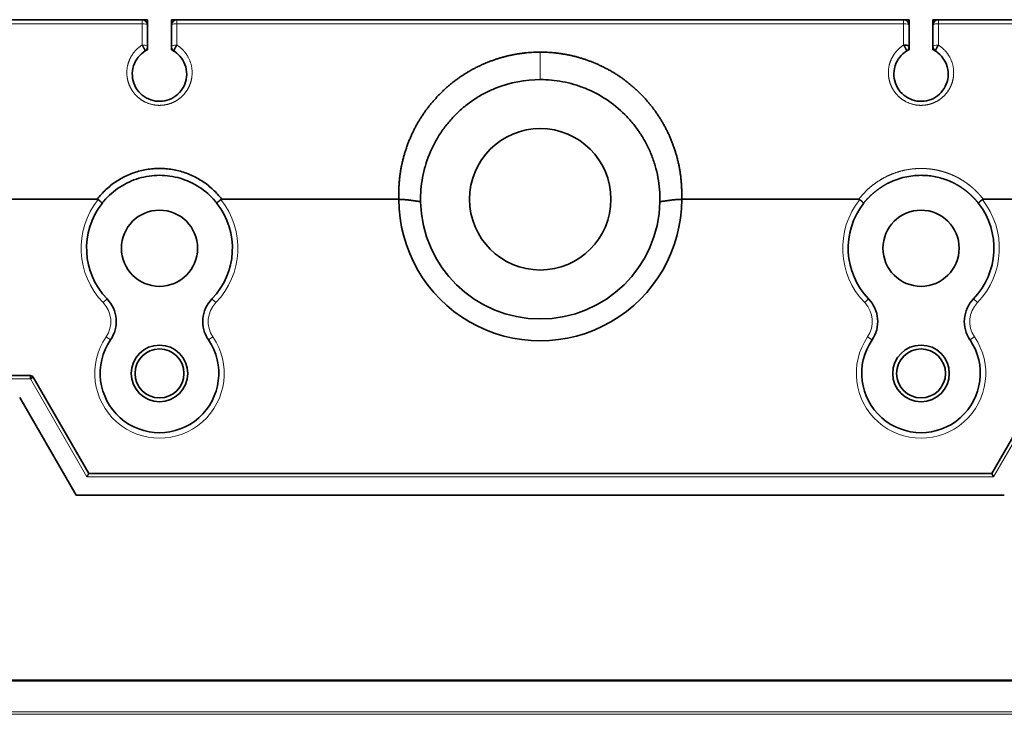
# Model space of a CAD drawing. Units: millimetres. Extents: x 8 to 1154, y 17 to 819.
# Drawn here: x 389 to 480, y 499 to 563 of the extents above; entities that cross this region are included whole.
import ezdxf

# ---------------------------------------------------------------- set-up
doc = ezdxf.new("R2010")
doc.units = ezdxf.units.MM
doc.layers.add('1', color=7, linetype='Continuous', true_color=0xffffff)

msp = doc.modelspace()

# ---------------------------------------------------------------- linework, layer by layer
at = {"layer": '1', "color": 18, "linetype": 'Continuous', "lineweight": 35}
for p, q in [((333.694, 562.649), (400.494, 562.649)), ((400.494, 562.649), (400.994, 562.649)), ((400.994, 562.649), (400.994, 562.149)), ((400.994, 560.187), (400.994, 562.149)), ((403.194, 562.149), (403.194, 562.649)), ((403.194, 562.649), (403.694, 562.649)), ((403.194, 562.149), (403.194, 560.187)), ((403.694, 562.649), (470.494, 562.649)), ((470.494, 562.649), (470.994, 562.649)), ((470.994, 562.649), (470.994, 562.149)), ((470.994, 560.187), (470.994, 562.149)), ((473.194, 562.649), (473.194, 562.149)), ((473.194, 562.649), (473.694, 562.649)), ((473.194, 562.149), (473.194, 560.187)), ((473.694, 562.649), (540.294, 562.649)), ((400.994, 560.187), (400.994, 559.894)), ((403.194, 559.894), (403.194, 560.187)), ((470.994, 560.187), (470.994, 559.894)), ((473.194, 560.187), (473.194, 559.894)), ((332.394, 529.949), (390.225, 529.949)), ((390.225, 529.649), (390.225, 529.949)), ((390.484, 529.799), (390.225, 529.649)), ((395.594, 520.949), (390.484, 529.799)), ((483.704, 529.799), (478.594, 520.949)), ((394.439, 518.949), (389.243, 527.949)), ((478.594, 520.949), (395.594, 520.949)), ((479.749, 518.949), (394.439, 518.949)), ((332.394, 501.949), (541.794, 501.949))]:
    msp.add_line(p, q, dxfattribs=at)
at = {"layer": '1', "color": 8, "linetype": 'Continuous', "lineweight": 18}
for p, q in [((333.694, 562.279), (400.494, 562.279)), ((400.494, 562.649), (400.494, 562.279)), ((400.494, 560.316), (400.494, 562.279)), ((403.694, 562.649), (403.694, 562.279)), ((403.694, 562.279), (470.494, 562.279)), ((403.694, 562.279), (403.694, 560.316)), ((470.494, 562.279), (470.494, 562.649)), ((470.494, 560.316), (470.494, 562.279)), ((473.694, 562.649), (473.694, 562.279)), ((473.694, 562.279), (540.294, 562.279)), ((473.694, 562.279), (473.694, 560.316)), ((396.913, 536.649), (397.273, 536.996)), ((407.275, 536.649), (406.915, 536.996)), ((466.913, 536.649), (467.273, 536.996)), ((477.275, 536.649), (476.915, 536.996)), ((397.18, 533.503), (397.593, 533.221)), ((407.008, 533.503), (406.595, 533.221)), ((467.18, 533.503), (467.593, 533.221)), ((477.008, 533.503), (476.595, 533.221)), ((332.394, 529.649), (390.225, 529.649)), ((395.421, 520.649), (390.225, 529.649)), ((483.963, 529.649), (478.767, 520.649)), ((478.767, 520.649), (395.421, 520.649)), ((332.394, 501.861), (541.794, 501.861)), ((541.794, 499.037), (332.394, 499.037)), ((541.794, 498.825), (332.394, 498.825))]:
    msp.add_line(p, q, dxfattribs=at)
at = {"layer": '1', "color": 18, "linetype": 'Continuous', "lineweight": 35}
for centre, radius, start, end in [((400.494, 562.149), 0.5, 0, 90), ((403.694, 562.149), 0.5, 90, 180), ((470.494, 562.149), 0.5, 0, 90), ((473.694, 562.149), 0.5, 90, 180), ((400.494, 560.187), 0.5, 302.23093, 0), ((403.694, 560.187), 0.5, 180, 237.76902), ((470.494, 560.187), 0.5, 302.23093, 0), ((473.694, 560.187), 0.5, 180, 237.76902), ((437.094, 546.149), 6.5, 90, 270), ((437.094, 546.149), 6.5, 270, 90), ((402.094, 541.649), 6.7, 141.98575, 223.98544), ((402.094, 541.649), 6.7, 316.01456, 38.01425), ((437.094, 546.149), 13, 179.9998, 0.00019), ((437.094, 546.149), 11, 181.16078, 270), ((437.094, 546.149), 11, 270, 358.83947), ((472.094, 541.649), 6.7, 141.98575, 223.98544), ((472.094, 541.649), 6.7, 316.01456, 38.01425), ((402.094, 541.649), 3.5, 90, 270), ((402.094, 541.649), 3.5, 270, 90), ((472.094, 541.649), 3.5, 90, 270), ((472.094, 541.649), 3.5, 270, 90), ((395.115, 534.913), 3, 325.68529, 43.98544), ((409.073, 534.913), 3, 136.01456, 214.31471), ((465.115, 534.913), 3, 325.68529, 43.98544), ((479.073, 534.913), 3, 136.01456, 214.31471), ((402.094, 530.149), 5.45, 145.68529, 34.31471), ((472.094, 530.149), 5.45, 145.68529, 34.31471), ((402.094, 530.149), 2.6, 90, 270), ((402.094, 530.149), 2.25, 90, 270), ((402.094, 530.149), 2.6, 270, 90), ((402.094, 530.149), 2.25, 270, 90), ((472.094, 530.149), 2.6, 90, 270), ((472.094, 530.149), 2.25, 90, 270), ((472.094, 530.149), 2.6, 270, 90), ((472.094, 530.149), 2.25, 270, 90), ((390.225, 529.649), 0.3, 30, 90)]:
    msp.add_arc(centre, radius, start, end, dxfattribs=at)
at = {"layer": '1', "color": 8, "linetype": 'Continuous', "lineweight": 18}
for centre, radius, start, end in [((402.094, 541.649), 7.2, 141.56908, 223.98544), ((402.094, 541.649), 7.2, 316.01456, 38.43092), ((472.094, 541.649), 7.2, 141.56904, 223.98544), ((472.094, 541.649), 7.2, 316.01456, 38.43096), ((395.115, 534.913), 2.5, 325.68529, 43.98544), ((409.073, 534.913), 2.5, 136.01456, 214.31471), ((465.115, 534.913), 2.5, 325.68529, 43.98544), ((479.073, 534.913), 2.5, 136.01456, 214.31471), ((402.094, 530.149), 5.95, 145.68529, 34.31471), ((472.094, 530.149), 5.95, 145.68529, 34.31471)]:
    msp.add_arc(centre, radius, start, end, dxfattribs=at)
for centre, major_axis, start_param, end_param in [((400.494, 562.149), (0.5, 0), 0, 1.570796), ((403.694, 562.149), (0.5, 0), 1.570796, 3.141593), ((470.494, 562.149), (0.5, 0), 0, 1.570796), ((473.694, 562.149), (0.5, 0), 1.570796, 3.141593), ((400.494, 560.187), (-0.5, 0), 3.141593, 4.712396), ((403.694, 560.187), (-0.5, 0), 4.712739, 6.283185), ((473.694, 560.187), (-0.5, 0), 4.712744, 6.283185)]:
    msp.add_ellipse(centre, major_axis=major_axis, ratio=0.258819, start_param=start_param, end_param=end_param, dxfattribs=at)
at = {"layer": '1', "color": 18, "linetype": 'Continuous', "lineweight": 35}
msp.add_ellipse((470.494, 560.187), major_axis=(-0.5, 0), ratio=0.258819, start_param=3.141593, end_param=4.712396, dxfattribs=at)
at = {"layer": '1', "color": 8, "linetype": 'Continuous', "lineweight": 18}
for points, degree, knots in [([(403.694, 560.317), (403.891, 560.193), (404.252, 559.876), (404.407, 559.689), (404.721, 559.309), (405.074, 558.384), (405.11, 557.391), (404.967, 556.915), (404.825, 556.442), (404.539, 556.04), (404.256, 555.643), (403.863, 555.356), (403.475, 555.072), (403.018, 554.924), (402.565, 554.778), (402.087, 554.779), (401.612, 554.779), (400.702, 555.078), (400.313, 555.364), (399.922, 555.653), (399.641, 556.052), (399.357, 556.455), (399.217, 556.929), (399.076, 557.406), (399.117, 558.399), (399.296, 558.861), (399.474, 559.319), (399.788, 559.697), (400.091, 560.062), (400.494, 560.316)], 2, [0, 0, 0, 0.03125, 0.0625, 0.0625, 0.125, 0.1875, 0.25, 0.25, 0.3125, 0.3125, 0.375, 0.375, 0.4375, 0.4375, 0.5, 0.5, 0.5625, 0.625, 0.625, 0.6875, 0.6875, 0.75, 0.75, 0.8125, 0.875, 0.875, 0.9375, 0.9375, 1, 1, 1]), ([(473.694, 560.317), (473.891, 560.193), (474.252, 559.876), (474.407, 559.689), (474.721, 559.309), (475.074, 558.384), (475.11, 557.391), (474.967, 556.915), (474.825, 556.442), (474.539, 556.04), (474.256, 555.643), (473.863, 555.356), (473.475, 555.072), (473.018, 554.924), (472.565, 554.778), (472.087, 554.779), (471.612, 554.779), (470.702, 555.078), (470.313, 555.364), (469.922, 555.653), (469.641, 556.052), (469.357, 556.455), (469.217, 556.929), (469.076, 557.406), (469.117, 558.399), (469.296, 558.861), (469.474, 559.319), (469.788, 559.697), (470.091, 560.062), (470.494, 560.316)], 2, [0, 0, 0, 0.03125, 0.0625, 0.0625, 0.125, 0.1875, 0.25, 0.25, 0.3125, 0.3125, 0.375, 0.375, 0.4375, 0.4375, 0.5, 0.5, 0.5625, 0.625, 0.625, 0.6875, 0.6875, 0.75, 0.75, 0.8125, 0.875, 0.875, 0.9375, 0.9375, 1, 1, 1]), ([(477.816, 546.149), (477.807, 546.161), (477.789, 546.184), (477.761, 546.219), (477.734, 546.254), (477.706, 546.289), (477.679, 546.323), (477.651, 546.357), (477.622, 546.391), (477.594, 546.425), (477.566, 546.458), (477.537, 546.492), (477.508, 546.525), (477.479, 546.558), (477.45, 546.591), (477.42, 546.623), (477.391, 546.655), (477.361, 546.688), (477.331, 546.72), (477.301, 546.751), (477.271, 546.783), (477.24, 546.814), (477.21, 546.845), (477.179, 546.876), (477.148, 546.906), (477.117, 546.937), (477.086, 546.967), (477.055, 546.997), (477.023, 547.027), (476.991, 547.056), (476.96, 547.086), (476.928, 547.115), (476.896, 547.144), (476.863, 547.172), (476.831, 547.201), (476.798, 547.229), (476.766, 547.257), (476.733, 547.285), (476.7, 547.313), (476.667, 547.34), (476.634, 547.367), (476.6, 547.394), (476.567, 547.421), (476.533, 547.447), (476.5, 547.473), (476.466, 547.499), (476.432, 547.525), (476.398, 547.551), (476.363, 547.576), (476.329, 547.601), (476.295, 547.626), (476.26, 547.651), (476.225, 547.675), (476.191, 547.699), (476.156, 547.723), (476.121, 547.747), (476.086, 547.77), (476.051, 547.794), (476.015, 547.817), (475.98, 547.84), (475.944, 547.862), (475.909, 547.885), (475.873, 547.907), (475.837, 547.929), (475.802, 547.95), (475.766, 547.972), (475.73, 547.993), (475.693, 548.014), (475.657, 548.035), (475.621, 548.055), (475.585, 548.076), (475.548, 548.096), (475.512, 548.115), (475.475, 548.135), (475.438, 548.154), (475.401, 548.174), (475.365, 548.193), (475.328, 548.211), (475.291, 548.23), (475.254, 548.248), (475.217, 548.266), (475.179, 548.284), (475.142, 548.301), (475.105, 548.318), (475.068, 548.336), (475.03, 548.352), (474.993, 548.369), (474.955, 548.385), (474.918, 548.401), (474.88, 548.417), (474.842, 548.433), (474.805, 548.449), (474.767, 548.464), (474.729, 548.479), (474.691, 548.493), (474.653, 548.508), (474.615, 548.522), (474.577, 548.536), (474.539, 548.55), (474.501, 548.564), (474.463, 548.577), (474.425, 548.59), (474.387, 548.603), (474.349, 548.616), (474.31, 548.629), (474.272, 548.641), (474.234, 548.653), (474.195, 548.665), (474.157, 548.676), (474.119, 548.688), (474.08, 548.699), (474.042, 548.71), (474.004, 548.72), (473.965, 548.731), (473.927, 548.741), (473.888, 548.751), (473.85, 548.761), (473.812, 548.77), (473.773, 548.78), (473.735, 548.789), (473.696, 548.798), (473.658, 548.806), (473.619, 548.815), (473.581, 548.823), (473.542, 548.831), (473.504, 548.839), (473.465, 548.847), (473.427, 548.854), (473.389, 548.861), (473.35, 548.868), (473.312, 548.875), (473.273, 548.881), (473.235, 548.887), (473.196, 548.894), (473.158, 548.899), (473.12, 548.905), (473.081, 548.91), (473.043, 548.916), (473.005, 548.921), (472.966, 548.925), (472.928, 548.93), (472.89, 548.934), (472.852, 548.938), (472.813, 548.942), (472.775, 548.946), (472.737, 548.95), (472.699, 548.953), (472.661, 548.956), (472.623, 548.959), (472.585, 548.962), (472.547, 548.964), (472.509, 548.966), (472.471, 548.969), (472.433, 548.97), (472.395, 548.972), (472.357, 548.974), (472.32, 548.975), (472.282, 548.976), (472.244, 548.977), (472.207, 548.978), (472.169, 548.978), (472.132, 548.978), (472.083, 548.978), (472.023, 548.978), (471.952, 548.977), (471.88, 548.975), (471.809, 548.973), (471.737, 548.97), (471.665, 548.966), (471.593, 548.961), (471.521, 548.956), (471.449, 548.95), (471.377, 548.943), (471.305, 548.935), (471.232, 548.927), (471.16, 548.918), (471.087, 548.908), (471.014, 548.897), (470.942, 548.886), (470.869, 548.873), (470.796, 548.86), (470.723, 548.847), (470.65, 548.832), (470.577, 548.817), (470.504, 548.801), (470.432, 548.784), (470.359, 548.766), (470.286, 548.748), (470.213, 548.728), (470.14, 548.708), (470.068, 548.687), (469.995, 548.666), (469.923, 548.643), (469.85, 548.62), (469.778, 548.596), (469.706, 548.571), (469.634, 548.545), (469.562, 548.518), (469.49, 548.491), (469.418, 548.463), (469.347, 548.434), (469.275, 548.404), (469.204, 548.373), (469.133, 548.341), (469.062, 548.309), (468.992, 548.276), (468.922, 548.242), (468.852, 548.207), (468.782, 548.171), (468.712, 548.135), (468.643, 548.097), (468.574, 548.059), (468.505, 548.02), (468.437, 547.98), (468.369, 547.94), (468.301, 547.898), (468.234, 547.856), (468.166, 547.813), (468.1, 547.769), (468.033, 547.724), (467.967, 547.678), (467.902, 547.632), (467.837, 547.585), (467.772, 547.537), (467.708, 547.488), (467.644, 547.438), (467.58, 547.388), (467.517, 547.337), (467.455, 547.285), (467.393, 547.232), (467.331, 547.178), (467.27, 547.124), (467.21, 547.069), (467.15, 547.013), (467.09, 546.956), (467.031, 546.898), (466.973, 546.84), (466.915, 546.781), (466.858, 546.721), (466.802, 546.66), (466.746, 546.599), (466.69, 546.537), (466.636, 546.474), (466.582, 546.411), (466.528, 546.346), (466.476, 546.281), (466.423, 546.216), (466.389, 546.171), (466.372, 546.149)], 3, [0, 0, 0, 0, 0.0034, 0.006797, 0.01019, 0.013579, 0.016964, 0.020346, 0.023725, 0.027099, 0.03047, 0.033837, 0.037201, 0.04056, 0.043917, 0.047269, 0.050618, 0.053963, 0.057304, 0.060642, 0.063976, 0.067306, 0.070633, 0.073955, 0.077275, 0.08059, 0.083902, 0.08721, 0.090515, 0.093815, 0.097113, 0.100406, 0.103696, 0.106982, 0.110264, 0.113543, 0.116818, 0.12009, 0.123358, 0.126622, 0.129882, 0.133139, 0.136392, 0.139642, 0.142888, 0.14613, 0.149369, 0.152604, 0.155835, 0.159062, 0.162286, 0.165506, 0.168723, 0.171936, 0.175145, 0.17835, 0.181552, 0.18475, 0.187944, 0.191135, 0.194322, 0.197505, 0.200685, 0.20386, 0.207033, 0.210201, 0.213366, 0.216527, 0.219684, 0.222838, 0.225988, 0.229134, 0.232276, 0.235415, 0.23855, 0.241682, 0.24481, 0.247934, 0.251054, 0.254171, 0.257284, 0.260393, 0.263499, 0.266601, 0.269699, 0.272794, 0.275885, 0.278972, 0.282055, 0.285135, 0.288212, 0.291284, 0.294353, 0.297419, 0.30048, 0.303538, 0.306592, 0.309643, 0.31269, 0.315733, 0.318773, 0.321809, 0.324841, 0.327869, 0.330894, 0.333915, 0.336932, 0.339946, 0.342956, 0.345963, 0.348965, 0.351964, 0.354959, 0.357951, 0.360939, 0.363923, 0.366903, 0.36988, 0.372853, 0.375822, 0.378787, 0.381749, 0.384707, 0.387662, 0.390612, 0.393559, 0.396503, 0.399442, 0.402378, 0.40531, 0.408239, 0.411163, 0.414084, 0.417002, 0.419915, 0.422825, 0.425731, 0.428634, 0.431533, 0.434428, 0.437319, 0.440207, 0.443091, 0.445972, 0.448848, 0.451721, 0.454591, 0.457456, 0.460318, 0.463177, 0.466031, 0.468882, 0.471729, 0.474573, 0.477412, 0.480249, 0.483081, 0.48591, 0.488735, 0.491556, 0.494373, 0.497187, 0.499997, 0.505323, 0.510662, 0.516015, 0.521381, 0.52676, 0.532152, 0.537558, 0.542977, 0.548409, 0.553854, 0.559313, 0.564784, 0.570269, 0.575768, 0.581279, 0.586804, 0.592342, 0.597894, 0.603458, 0.609036, 0.614628, 0.620232, 0.62585, 0.631481, 0.637126, 0.642784, 0.648455, 0.654139, 0.659837, 0.665548, 0.671272, 0.67701, 0.682761, 0.688525, 0.694302, 0.700092, 0.705896, 0.711712, 0.717542, 0.723385, 0.729242, 0.735111, 0.740993, 0.746889, 0.752798, 0.75872, 0.764656, 0.770604, 0.776566, 0.782541, 0.78853, 0.794532, 0.800547, 0.806575, 0.812617, 0.818672, 0.82474, 0.830821, 0.836916, 0.843024, 0.849145, 0.855279, 0.861426, 0.867587, 0.87376, 0.879947, 0.886147, 0.89236, 0.898586, 0.904825, 0.911078, 0.917343, 0.923622, 0.929914, 0.93622, 0.942538, 0.94887, 0.955215, 0.961573, 0.967945, 0.974329, 0.980727, 0.987138, 0.993563, 1, 1, 1, 1])]:
    msp.add_open_spline(points, degree=degree, knots=knots, dxfattribs=at)
at = {"layer": '1', "color": 18, "linetype": 'Continuous', "lineweight": 35}
for points, degree, knots in [([(400.761, 559.764), (400.761, 559.764), (400.762, 559.765), (400.763, 559.766), (400.764, 559.767), (400.765, 559.768), (400.765, 559.77), (400.766, 559.772), (400.766, 559.774), (400.766, 559.776), (400.767, 559.778), (400.767, 559.781), (400.767, 559.784), (400.766, 559.787), (400.766, 559.79), (400.766, 559.793), (400.765, 559.797), (400.764, 559.8), (400.764, 559.804), (400.763, 559.808), (400.762, 559.812), (400.761, 559.816), (400.759, 559.821), (400.758, 559.825), (400.756, 559.83), (400.755, 559.835), (400.753, 559.839), (400.751, 559.844), (400.75, 559.85), (400.748, 559.855), (400.746, 559.86), (400.744, 559.866), (400.741, 559.871), (400.739, 559.877), (400.737, 559.883), (400.734, 559.888), (400.732, 559.894), (400.729, 559.9), (400.726, 559.906), (400.724, 559.912), (400.721, 559.919), (400.718, 559.925), (400.715, 559.931), (400.712, 559.937), (400.709, 559.944), (400.706, 559.95), (400.703, 559.956), (400.7, 559.963), (400.696, 559.97), (400.693, 559.977), (400.689, 559.984), (400.686, 559.991), (400.682, 559.998), (400.678, 560.006), (400.674, 560.013), (400.67, 560.021), (400.666, 560.029), (400.662, 560.037), (400.657, 560.045), (400.653, 560.054), (400.648, 560.062), (400.643, 560.071), (400.638, 560.08), (400.633, 560.089), (400.628, 560.098), (400.623, 560.107), (400.618, 560.116), (400.612, 560.125), (400.607, 560.135), (400.601, 560.145), (400.595, 560.154), (400.59, 560.164), (400.584, 560.174), (400.578, 560.184), (400.572, 560.194), (400.566, 560.204), (400.559, 560.214), (400.553, 560.224), (400.547, 560.234), (400.54, 560.245), (400.534, 560.255), (400.527, 560.265), (400.521, 560.275), (400.514, 560.285), (400.507, 560.296), (400.501, 560.306), (400.496, 560.313), (400.494, 560.316)], 3, [0, 0, 0, 0, 0.011919, 0.023847, 0.035781, 0.047718, 0.059656, 0.071592, 0.083523, 0.095446, 0.107358, 0.119257, 0.13114, 0.143004, 0.154846, 0.166665, 0.178456, 0.190219, 0.201949, 0.213645, 0.225304, 0.236924, 0.248502, 0.260036, 0.271523, 0.282963, 0.294351, 0.305687, 0.316969, 0.328193, 0.33936, 0.350465, 0.361509, 0.372489, 0.383404, 0.394252, 0.405031, 0.41574, 0.426379, 0.436945, 0.447437, 0.457855, 0.468197, 0.478463, 0.488651, 0.49876, 0.508861, 0.519077, 0.529408, 0.539855, 0.550419, 0.561099, 0.571895, 0.582807, 0.593834, 0.604977, 0.616234, 0.627605, 0.63909, 0.650688, 0.662397, 0.674216, 0.686146, 0.698183, 0.710327, 0.722576, 0.734929, 0.747384, 0.759938, 0.77259, 0.785338, 0.798179, 0.811111, 0.82413, 0.837236, 0.850424, 0.863691, 0.877035, 0.890452, 0.903939, 0.917493, 0.931109, 0.944785, 0.958515, 0.972298, 0.986127, 1, 1, 1, 1]), ([(403.694, 560.316), (403.692, 560.313), (403.688, 560.307), (403.681, 560.297), (403.675, 560.288), (403.669, 560.278), (403.662, 560.268), (403.656, 560.258), (403.65, 560.248), (403.643, 560.237), (403.637, 560.227), (403.63, 560.217), (403.624, 560.206), (403.618, 560.196), (403.611, 560.185), (403.605, 560.175), (403.599, 560.164), (403.592, 560.153), (403.586, 560.143), (403.58, 560.132), (403.574, 560.122), (403.568, 560.111), (403.562, 560.101), (403.556, 560.09), (403.55, 560.08), (403.544, 560.07), (403.539, 560.06), (403.533, 560.05), (403.528, 560.04), (403.523, 560.03), (403.518, 560.02), (403.513, 560.011), (403.508, 560.001), (403.503, 559.992), (403.498, 559.983), (403.494, 559.974), (403.489, 559.965), (403.485, 559.956), (403.481, 559.948), (403.477, 559.94), (403.473, 559.931), (403.469, 559.923), (403.465, 559.914), (403.461, 559.906), (403.458, 559.898), (403.454, 559.889), (403.451, 559.881), (403.447, 559.873), (403.444, 559.865), (403.441, 559.857), (403.438, 559.849), (403.436, 559.842), (403.433, 559.834), (403.431, 559.827), (403.429, 559.82), (403.427, 559.814), (403.425, 559.807), (403.424, 559.801), (403.423, 559.796), (403.422, 559.79), (403.421, 559.785), (403.421, 559.781), (403.421, 559.777), (403.422, 559.773), (403.423, 559.77), (403.424, 559.767), (403.425, 559.765), (403.427, 559.764), (403.427, 559.764)], 3, [0, 0, 0, 0, 0.012932, 0.025959, 0.039078, 0.052285, 0.065575, 0.078944, 0.092387, 0.105899, 0.119477, 0.133114, 0.146805, 0.160547, 0.174332, 0.188157, 0.202015, 0.215902, 0.229811, 0.243737, 0.257676, 0.27162, 0.285565, 0.299505, 0.313435, 0.327349, 0.341242, 0.355108, 0.368943, 0.382741, 0.396497, 0.410205, 0.423862, 0.437463, 0.451002, 0.464475, 0.477879, 0.491208, 0.504478, 0.517931, 0.531645, 0.545621, 0.559863, 0.574372, 0.58915, 0.604197, 0.619516, 0.635106, 0.650968, 0.6671, 0.683503, 0.700175, 0.717114, 0.734317, 0.751782, 0.769505, 0.78748, 0.805705, 0.824171, 0.842874, 0.861806, 0.88096, 0.900326, 0.919896, 0.939659, 0.959605, 0.979723, 1, 1, 1, 1]), ([(470.761, 559.764), (470.761, 559.764), (470.762, 559.765), (470.764, 559.767), (470.766, 559.772), (470.767, 559.781), (470.765, 559.797), (470.759, 559.822), (470.748, 559.856), (470.732, 559.892), (470.718, 559.924), (470.703, 559.955), (470.686, 559.989), (470.665, 560.03), (470.639, 560.078), (470.614, 560.123), (470.592, 560.162), (470.573, 560.193), (470.556, 560.221), (470.541, 560.246), (470.527, 560.268), (470.514, 560.287), (470.503, 560.302), (470.497, 560.312), (470.494, 560.316)], 3, [0, 0, 0, 0, 0.010157, 0.033431, 0.069684, 0.118589, 0.179502, 0.251325, 0.337564, 0.407258, 0.461915, 0.503027, 0.556999, 0.61656, 0.681979, 0.753398, 0.796544, 0.836573, 0.873217, 0.906268, 0.935567, 0.961002, 0.982496, 1, 1, 1, 1]), ([(473.694, 560.316), (473.692, 560.313), (473.688, 560.308), (473.682, 560.299), (473.676, 560.29), (473.67, 560.281), (473.665, 560.272), (473.659, 560.263), (473.654, 560.255), (473.648, 560.246), (473.643, 560.237), (473.638, 560.229), (473.632, 560.221), (473.627, 560.213), (473.622, 560.205), (473.618, 560.197), (473.613, 560.189), (473.608, 560.181), (473.604, 560.174), (473.599, 560.166), (473.595, 560.159), (473.59, 560.152), (473.586, 560.144), (473.582, 560.138), (473.578, 560.131), (473.574, 560.124), (473.571, 560.117), (473.567, 560.111), (473.563, 560.105), (473.56, 560.099), (473.557, 560.093), (473.553, 560.087), (473.55, 560.081), (473.547, 560.075), (473.544, 560.07), (473.541, 560.064), (473.538, 560.059), (473.535, 560.054), (473.533, 560.049), (473.53, 560.044), (473.527, 560.039), (473.525, 560.035), (473.522, 560.03), (473.52, 560.026), (473.518, 560.022), (473.516, 560.017), (473.514, 560.013), (473.512, 560.009), (473.51, 560.006), (473.508, 560.002), (473.506, 559.998), (473.504, 559.995), (473.502, 559.991), (473.501, 559.988), (473.499, 559.985), (473.497, 559.982), (473.496, 559.978), (473.494, 559.976), (473.493, 559.973), (473.492, 559.97), (473.49, 559.967), (473.489, 559.965), (473.488, 559.962), (473.487, 559.96), (473.485, 559.957), (473.484, 559.955), (473.483, 559.953), (473.481, 559.949), (473.478, 559.942), (473.474, 559.933), (473.469, 559.924), (473.465, 559.915), (473.461, 559.906), (473.457, 559.897), (473.453, 559.888), (473.45, 559.879), (473.446, 559.87), (473.442, 559.861), (473.439, 559.852), (473.436, 559.844), (473.433, 559.835), (473.431, 559.827), (473.428, 559.819), (473.426, 559.812), (473.424, 559.805), (473.423, 559.798), (473.422, 559.792), (473.421, 559.786), (473.421, 559.78), (473.421, 559.776), (473.422, 559.772), (473.423, 559.768), (473.425, 559.766), (473.427, 559.764), (473.427, 559.764)], 3, [0, 0, 0, 0, 0.012362, 0.024583, 0.036662, 0.048597, 0.060385, 0.072025, 0.083515, 0.094854, 0.10604, 0.117072, 0.127949, 0.138671, 0.149236, 0.159645, 0.169897, 0.179991, 0.189928, 0.199707, 0.209329, 0.218794, 0.228103, 0.237254, 0.246251, 0.255092, 0.263778, 0.27231, 0.28069, 0.288918, 0.296994, 0.30492, 0.312697, 0.320325, 0.327807, 0.335143, 0.342334, 0.349382, 0.356287, 0.363051, 0.369676, 0.376162, 0.38251, 0.388723, 0.394801, 0.400745, 0.406557, 0.412239, 0.41779, 0.423214, 0.42851, 0.433681, 0.438727, 0.443649, 0.44845, 0.453129, 0.457689, 0.46213, 0.466454, 0.470661, 0.474753, 0.478731, 0.482596, 0.486349, 0.489991, 0.493523, 0.496946, 0.50026, 0.514392, 0.528906, 0.543808, 0.559105, 0.574804, 0.590909, 0.607427, 0.62436, 0.641713, 0.65949, 0.677693, 0.696323, 0.71538, 0.734865, 0.754775, 0.775108, 0.795859, 0.817023, 0.838592, 0.860558, 0.882912, 0.905639, 0.928728, 0.952163, 0.975926, 1, 1, 1, 1]), ([(403.427, 559.764), (403.504, 559.716), (403.822, 559.49), (404.289, 558.958), (404.612, 558.092), (404.604, 557.16), (404.263, 556.297), (403.644, 555.618), (402.833, 555.205), (401.934, 555.101), (401.054, 555.317), (400.3, 555.83), (399.77, 556.585), (399.542, 557.487), (399.654, 558.414), (400.079, 559.215), (400.523, 559.614), (400.761, 559.764)], 3, [0, 0, 0, 0, 0.020806, 0.089754, 0.162008, 0.234823, 0.306647, 0.376678, 0.444788, 0.511779, 0.579033, 0.647768, 0.718472, 0.790833, 0.863716, 0.935431, 1, 1, 1, 1]), ([(400.994, 559.894), (400.994, 559.894), (400.994, 559.894), (400.994, 559.894), (400.993, 559.894), (400.992, 559.893), (400.991, 559.893), (400.99, 559.892), (400.988, 559.891), (400.986, 559.89), (400.984, 559.889), (400.982, 559.888), (400.979, 559.887), (400.976, 559.885), (400.973, 559.884), (400.97, 559.882), (400.966, 559.88), (400.963, 559.878), (400.954, 559.874), (400.94, 559.867), (400.916, 559.854), (400.888, 559.839), (400.853, 559.82), (400.809, 559.794), (400.755, 559.761), (400.71, 559.732), (400.678, 559.709), (400.658, 559.696), (400.638, 559.681), (400.618, 559.667), (400.598, 559.652), (400.577, 559.636), (400.557, 559.621), (400.536, 559.604), (400.515, 559.587), (400.501, 559.576), (400.494, 559.57)], 3, [0, 0, 0, 0, 0.013019, 0.025984, 0.0389, 0.051777, 0.064623, 0.077444, 0.090249, 0.103046, 0.115843, 0.128648, 0.141469, 0.154314, 0.16719, 0.180106, 0.193069, 0.206088, 0.219169, 0.275617, 0.331964, 0.388819, 0.446774, 0.52986, 0.614266, 0.701441, 0.73021, 0.759116, 0.788198, 0.817499, 0.847057, 0.87691, 0.907095, 0.937649, 0.968606, 1, 1, 1, 1]), ([(403.694, 559.57), (403.69, 559.573), (403.683, 559.579), (403.672, 559.588), (403.661, 559.597), (403.65, 559.606), (403.639, 559.615), (403.628, 559.623), (403.617, 559.631), (403.606, 559.64), (403.596, 559.648), (403.585, 559.656), (403.574, 559.664), (403.564, 559.672), (403.553, 559.679), (403.543, 559.687), (403.532, 559.694), (403.522, 559.701), (403.511, 559.709), (403.501, 559.716), (403.465, 559.74), (403.405, 559.778), (403.342, 559.815), (403.3, 559.839), (403.272, 559.854), (403.249, 559.867), (403.232, 559.875), (403.222, 559.88), (403.215, 559.884), (403.21, 559.886), (403.205, 559.889), (403.201, 559.891), (403.198, 559.892), (403.196, 559.893), (403.194, 559.894), (403.194, 559.894), (403.194, 559.894)], 3, [0, 0, 0, 0, 0.016578, 0.033032, 0.049366, 0.065585, 0.081693, 0.097697, 0.113601, 0.12941, 0.145129, 0.160765, 0.176322, 0.191806, 0.207223, 0.222579, 0.237879, 0.253129, 0.268335, 0.283503, 0.298639, 0.428149, 0.553135, 0.611073, 0.66793, 0.724301, 0.780793, 0.805446, 0.829901, 0.85421, 0.878427, 0.902605, 0.926798, 0.951059, 0.975442, 1, 1, 1, 1]), ([(424.099, 546.149), (423.992, 548.848), (424.982, 551.388), (425.953, 553.88), (427.833, 555.79), (429.678, 557.662), (432.103, 558.67), (434.506, 559.669), (437.094, 559.667)], 2, [0, 0, 0, 0.25, 0.25, 0.5, 0.5, 0.75, 0.75, 1, 1, 1]), ([(437.094, 559.667), (439.693, 559.667), (442.09, 558.668), (444.511, 557.66), (446.354, 555.791), (448.233, 553.886), (449.207, 551.388), (450.196, 548.849), (450.089, 546.149)], 2, [0, 0, 0, 0.25, 0.25, 0.5, 0.5, 0.75, 0.75, 1, 1, 1]), ([(473.427, 559.764), (473.504, 559.716), (473.822, 559.49), (474.289, 558.958), (474.612, 558.092), (474.604, 557.16), (474.263, 556.297), (473.644, 555.618), (472.833, 555.205), (471.934, 555.101), (471.054, 555.317), (470.3, 555.83), (469.77, 556.585), (469.542, 557.487), (469.654, 558.414), (470.079, 559.215), (470.523, 559.614), (470.761, 559.764)], 3, [0, 0, 0, 0, 0.020806, 0.089754, 0.162008, 0.234823, 0.306647, 0.376678, 0.444788, 0.511779, 0.579033, 0.647768, 0.718472, 0.790833, 0.863716, 0.935431, 1, 1, 1, 1]), ([(470.994, 559.894), (470.994, 559.894), (470.994, 559.894), (470.994, 559.894), (470.993, 559.894), (470.992, 559.893), (470.991, 559.893), (470.99, 559.892), (470.988, 559.891), (470.986, 559.89), (470.984, 559.889), (470.982, 559.888), (470.979, 559.887), (470.976, 559.885), (470.973, 559.884), (470.97, 559.882), (470.966, 559.88), (470.963, 559.878), (470.954, 559.874), (470.94, 559.867), (470.916, 559.854), (470.888, 559.839), (470.853, 559.82), (470.809, 559.794), (470.755, 559.761), (470.71, 559.732), (470.678, 559.709), (470.658, 559.696), (470.638, 559.681), (470.618, 559.667), (470.598, 559.652), (470.577, 559.636), (470.557, 559.621), (470.536, 559.604), (470.515, 559.587), (470.501, 559.576), (470.494, 559.57)], 3, [0, 0, 0, 0, 0.013019, 0.025984, 0.0389, 0.051777, 0.064623, 0.077444, 0.090249, 0.103046, 0.115843, 0.128648, 0.141469, 0.154314, 0.16719, 0.180106, 0.193069, 0.206088, 0.219169, 0.275617, 0.331964, 0.388819, 0.446774, 0.52986, 0.614266, 0.701441, 0.73021, 0.759116, 0.788198, 0.817499, 0.847057, 0.87691, 0.907095, 0.937649, 0.968606, 1, 1, 1, 1]), ([(473.694, 559.57), (473.69, 559.573), (473.683, 559.579), (473.672, 559.588), (473.661, 559.597), (473.65, 559.606), (473.639, 559.615), (473.628, 559.623), (473.617, 559.631), (473.606, 559.64), (473.596, 559.648), (473.585, 559.656), (473.574, 559.664), (473.564, 559.672), (473.553, 559.679), (473.543, 559.687), (473.532, 559.694), (473.522, 559.701), (473.511, 559.709), (473.501, 559.716), (473.465, 559.74), (473.405, 559.778), (473.342, 559.815), (473.3, 559.839), (473.272, 559.854), (473.249, 559.867), (473.232, 559.875), (473.222, 559.88), (473.215, 559.884), (473.21, 559.886), (473.205, 559.889), (473.201, 559.891), (473.198, 559.892), (473.196, 559.893), (473.194, 559.894), (473.194, 559.894), (473.194, 559.894)], 3, [0, 0, 0, 0, 0.016578, 0.033032, 0.049366, 0.065585, 0.081693, 0.097697, 0.113601, 0.12941, 0.145129, 0.160765, 0.176322, 0.191806, 0.207223, 0.222579, 0.237879, 0.253129, 0.268335, 0.283503, 0.298639, 0.428149, 0.553135, 0.611073, 0.66793, 0.724301, 0.780793, 0.805446, 0.829901, 0.85421, 0.878427, 0.902605, 0.926798, 0.951059, 0.975442, 1, 1, 1, 1]), ([(426.096, 545.926), (426.089, 546.3), (426.1, 546.673), (426.161, 547.415), (426.21, 547.785), (426.413, 548.88), (426.622, 549.595), (427.177, 550.965), (427.523, 551.621), (428.136, 552.543), (428.356, 552.84), (428.825, 553.412), (429.323, 553.96), (429.873, 554.455), (430.446, 554.92), (430.744, 555.138), (431.358, 555.542), (431.833, 555.821), (432.323, 556.062), (432.653, 556.214), (432.819, 556.285), (434.326, 556.891), (435.739, 557.151), (437.094, 557.15)], 3, [0, 0, 0, 0, 0.0625, 0.0625, 0.125, 0.125, 0.25, 0.25, 0.375, 0.375, 0.4375, 0.4375, 0.5, 0.5625, 0.5625, 0.625, 0.625, 0.6875, 0.71875, 0.71875, 0.75, 0.75, 1, 1, 1, 1]), ([(437.094, 557.15), (437.774, 557.15), (438.815, 557.053), (440.023, 556.762), (440.535, 556.598), (440.874, 556.48), (441.043, 556.417), (441.882, 556.078), (442.533, 555.738), (443.761, 554.929), (444.337, 554.46), (445.121, 553.679), (445.369, 553.405), (445.836, 552.835), (446.056, 552.538), (446.463, 551.925), (446.651, 551.607), (446.995, 550.955), (447.307, 550.286), (447.55, 549.586), (447.757, 548.876), (447.929, 548.153), (448.027, 547.415), (448.088, 546.673), (448.099, 546.3), (448.092, 545.926)], 3, [0, 0, 0, 0, 0.125, 0.1875, 0.21875, 0.21875, 0.25, 0.25, 0.375, 0.375, 0.5, 0.5, 0.5625, 0.5625, 0.625, 0.625, 0.6875, 0.6875, 0.75, 0.8125, 0.8125, 0.875, 0.9375, 0.9375, 1, 1, 1, 1]), ([(396.815, 545.775), (396.87, 545.846), (397.336, 546.417), (398.383, 547.341), (400.165, 548.163), (402.099, 548.442), (404.033, 548.16), (405.814, 547.336), (406.856, 546.413), (407.319, 545.844), (407.373, 545.775)], 3, [0, 0, 0, 0, 0.022314, 0.184388, 0.343435, 0.500435, 0.657412, 0.816525, 0.978324, 1, 1, 1, 1]), ([(477.373, 545.775), (477.365, 545.785), (477.349, 545.805), (477.325, 545.835), (477.301, 545.865), (477.277, 545.895), (477.253, 545.924), (477.229, 545.953), (477.204, 545.982), (477.179, 546.011), (477.155, 546.04), (477.13, 546.068), (477.105, 546.097), (477.08, 546.125), (477.055, 546.153), (477.029, 546.181), (477.004, 546.208), (476.978, 546.236), (476.952, 546.263), (476.926, 546.29), (476.901, 546.317), (476.874, 546.344), (476.848, 546.37), (476.822, 546.396), (476.796, 546.423), (476.769, 546.448), (476.743, 546.474), (476.716, 546.5), (476.689, 546.525), (476.662, 546.55), (476.635, 546.576), (476.608, 546.6), (476.581, 546.625), (476.553, 546.65), (476.526, 546.674), (476.499, 546.698), (476.471, 546.722), (476.443, 546.746), (476.416, 546.769), (476.388, 546.793), (476.36, 546.816), (476.332, 546.839), (476.304, 546.862), (476.275, 546.884), (476.247, 546.907), (476.219, 546.929), (476.19, 546.951), (476.162, 546.973), (476.133, 546.995), (476.105, 547.016), (476.076, 547.038), (476.047, 547.059), (476.018, 547.08), (475.989, 547.1), (475.96, 547.121), (475.931, 547.141), (475.902, 547.162), (475.873, 547.182), (475.844, 547.202), (475.814, 547.221), (475.785, 547.241), (475.756, 547.26), (475.726, 547.279), (475.697, 547.298), (475.667, 547.317), (475.637, 547.336), (475.608, 547.354), (475.578, 547.372), (475.548, 547.39), (475.518, 547.408), (475.488, 547.426), (475.458, 547.443), (475.428, 547.461), (475.398, 547.478), (475.368, 547.495), (475.338, 547.511), (475.308, 547.528), (475.278, 547.544), (475.247, 547.561), (475.217, 547.577), (475.187, 547.593), (475.157, 547.608), (475.126, 547.624), (475.096, 547.639), (475.065, 547.654), (475.035, 547.669), (474.832, 547.768), (474.449, 547.932), (473.871, 548.119), (473.283, 548.252), (472.69, 548.331), (472.044, 548.36), (471.348, 548.321), (470.608, 548.197), (469.88, 547.988), (469.39, 547.785), (469.119, 547.652), (469.054, 547.62), (468.99, 547.587), (468.925, 547.553), (468.861, 547.518), (468.797, 547.482), (468.733, 547.445), (468.67, 547.408), (468.606, 547.37), (468.543, 547.331), (468.48, 547.291), (468.418, 547.251), (468.355, 547.209), (468.293, 547.167), (468.231, 547.124), (468.17, 547.08), (468.108, 547.035), (468.047, 546.989), (467.987, 546.943), (467.927, 546.896), (467.867, 546.847), (467.807, 546.798), (467.748, 546.749), (467.689, 546.698), (467.631, 546.647), (467.573, 546.594), (467.516, 546.541), (467.459, 546.487), (467.402, 546.432), (467.346, 546.377), (467.291, 546.32), (467.236, 546.263), (467.181, 546.205), (467.127, 546.146), (467.074, 546.086), (467.021, 546.026), (466.968, 545.964), (466.917, 545.902), (466.866, 545.839), (466.832, 545.797), (466.815, 545.775)], 3, [0, 0, 0, 0, 0.0032, 0.006395, 0.009585, 0.01277, 0.01595, 0.019124, 0.022294, 0.025458, 0.028618, 0.031772, 0.034921, 0.038066, 0.041205, 0.044339, 0.047468, 0.050591, 0.05371, 0.056824, 0.059933, 0.063036, 0.066135, 0.069229, 0.072317, 0.075401, 0.078479, 0.081552, 0.084621, 0.087684, 0.090743, 0.093796, 0.096844, 0.099888, 0.102926, 0.105959, 0.108988, 0.112011, 0.11503, 0.118043, 0.121051, 0.124055, 0.127053, 0.130047, 0.133035, 0.136019, 0.138998, 0.141971, 0.14494, 0.147904, 0.150863, 0.153817, 0.156766, 0.15971, 0.162649, 0.165583, 0.168512, 0.171437, 0.174356, 0.177271, 0.180181, 0.183086, 0.185985, 0.188881, 0.191771, 0.194656, 0.197536, 0.200412, 0.203283, 0.206149, 0.20901, 0.211866, 0.214717, 0.217564, 0.220405, 0.223242, 0.226074, 0.228901, 0.231723, 0.234541, 0.237354, 0.240162, 0.242965, 0.245763, 0.248557, 0.251345, 0.254129, 0.304152, 0.353723, 0.402871, 0.451628, 0.500023, 0.560559, 0.621672, 0.683423, 0.745871, 0.751792, 0.757736, 0.7637, 0.769687, 0.775695, 0.781725, 0.787777, 0.79385, 0.799946, 0.806064, 0.812203, 0.818365, 0.824548, 0.830754, 0.836982, 0.843232, 0.849505, 0.8558, 0.862117, 0.868456, 0.874818, 0.881202, 0.887609, 0.894039, 0.90049, 0.906965, 0.913462, 0.919982, 0.926524, 0.93309, 0.939678, 0.946288, 0.952922, 0.959579, 0.966258, 0.97296, 0.979686, 0.986434, 0.993206, 1, 1, 1, 1]), ([(396.454, 546.124), (396.457, 546.122), (396.463, 546.117), (396.472, 546.11), (396.481, 546.103), (396.49, 546.096), (396.499, 546.089), (396.508, 546.081), (396.517, 546.074), (396.526, 546.067), (396.535, 546.06), (396.543, 546.053), (396.552, 546.046), (396.56, 546.039), (396.569, 546.032), (396.577, 546.025), (396.585, 546.018), (396.593, 546.011), (396.601, 546.004), (396.609, 545.997), (396.617, 545.991), (396.625, 545.984), (396.632, 545.977), (396.639, 545.971), (396.647, 545.965), (396.654, 545.958), (396.66, 545.952), (396.667, 545.946), (396.674, 545.94), (396.68, 545.935), (396.687, 545.929), (396.693, 545.923), (396.699, 545.917), (396.705, 545.912), (396.711, 545.906), (396.717, 545.9), (396.727, 545.891), (396.741, 545.877), (396.758, 545.86), (396.774, 545.843), (396.789, 545.826), (396.803, 545.808), (396.811, 545.797), (396.815, 545.79), (396.816, 545.786), (396.817, 545.783), (396.817, 545.78), (396.817, 545.777), (396.816, 545.776), (396.815, 545.775)], 3, [0, 0, 0, 0, 0.014684, 0.029379, 0.044081, 0.058785, 0.073487, 0.088181, 0.102865, 0.117534, 0.132182, 0.146807, 0.161404, 0.175968, 0.190495, 0.204982, 0.219425, 0.233819, 0.24816, 0.262446, 0.276673, 0.290836, 0.304933, 0.31896, 0.332914, 0.346793, 0.360592, 0.37431, 0.387943, 0.401489, 0.414946, 0.428461, 0.442191, 0.456139, 0.470305, 0.484691, 0.499297, 0.545162, 0.59378, 0.645193, 0.69941, 0.771374, 0.849521, 0.874353, 0.899307, 0.924367, 0.949515, 0.974732, 1, 1, 1, 1]), ([(407.734, 546.124), (407.731, 546.122), (407.726, 546.118), (407.717, 546.111), (407.708, 546.104), (407.7, 546.097), (407.691, 546.09), (407.683, 546.084), (407.674, 546.077), (407.666, 546.07), (407.657, 546.063), (407.649, 546.056), (407.64, 546.049), (407.632, 546.042), (407.624, 546.035), (407.616, 546.029), (407.608, 546.022), (407.599, 546.015), (407.591, 546.008), (407.584, 546.001), (407.576, 545.995), (407.568, 545.988), (407.56, 545.981), (407.553, 545.975), (407.545, 545.968), (407.538, 545.962), (407.531, 545.955), (407.524, 545.949), (407.517, 545.943), (407.51, 545.936), (407.503, 545.93), (407.496, 545.924), (407.49, 545.918), (407.483, 545.912), (407.477, 545.906), (407.471, 545.9), (407.459, 545.889), (407.442, 545.872), (407.422, 545.851), (407.404, 545.832), (407.39, 545.815), (407.379, 545.8), (407.374, 545.792), (407.372, 545.787), (407.371, 545.784), (407.371, 545.781), (407.371, 545.778), (407.372, 545.777), (407.372, 545.776), (407.373, 545.775)], 3, [0, 0, 0, 0, 0.013927, 0.027872, 0.041837, 0.055821, 0.069825, 0.083848, 0.09789, 0.111953, 0.126034, 0.140136, 0.154257, 0.168399, 0.18256, 0.196741, 0.210943, 0.225164, 0.239406, 0.253668, 0.267951, 0.282254, 0.296578, 0.310922, 0.325286, 0.339672, 0.354078, 0.368505, 0.382953, 0.397422, 0.411912, 0.426422, 0.440954, 0.455508, 0.470082, 0.484678, 0.499295, 0.557249, 0.618227, 0.682231, 0.749263, 0.811955, 0.874642, 0.890272, 0.911183, 0.937377, 0.964505, 0.98538, 1, 1, 1, 1]), ([(426.096, 545.926), (426.071, 545.93), (426.019, 545.938), (425.94, 545.949), (425.861, 545.961), (425.781, 545.972), (425.7, 545.984), (425.618, 545.995), (425.535, 546.007), (425.451, 546.019), (425.366, 546.03), (425.28, 546.042), (425.193, 546.054), (425.105, 546.066), (425.036, 546.075), (424.986, 546.082), (424.953, 546.086), (424.919, 546.089), (424.881, 546.093), (424.841, 546.097), (424.799, 546.101), (424.754, 546.105), (424.706, 546.109), (424.657, 546.113), (424.604, 546.117), (424.549, 546.121), (424.492, 546.125), (424.432, 546.129), (424.369, 546.133), (424.304, 546.137), (424.237, 546.141), (424.167, 546.145), (424.12, 546.148), (424.096, 546.149)], 3, [0, 0, 0, 0, 0.038698, 0.077872, 0.117522, 0.157649, 0.198253, 0.239333, 0.28089, 0.322924, 0.365435, 0.408423, 0.451888, 0.49583, 0.540249, 0.555217, 0.571426, 0.588878, 0.607573, 0.627512, 0.648695, 0.671122, 0.694793, 0.71971, 0.745871, 0.773278, 0.80193, 0.831827, 0.86297, 0.895359, 0.928993, 0.963874, 1, 1, 1, 1]), ([(450.093, 546.149), (450.092, 546.149), (450.083, 546.148), (450.061, 546.146), (450.022, 546.143), (449.971, 546.14), (449.908, 546.136), (449.832, 546.132), (449.743, 546.127), (449.667, 546.124), (449.608, 546.121), (449.57, 546.118), (449.532, 546.115), (449.493, 546.112), (449.453, 546.109), (449.414, 546.105), (449.374, 546.102), (449.333, 546.097), (449.292, 546.093), (449.251, 546.088), (449.21, 546.083), (449.156, 546.075), (449.09, 546.067), (449.013, 546.056), (448.937, 546.046), (448.862, 546.036), (448.787, 546.025), (448.714, 546.015), (448.641, 546.005), (448.569, 545.995), (448.498, 545.985), (448.428, 545.975), (448.359, 545.965), (448.291, 545.955), (448.224, 545.946), (448.157, 545.936), (448.113, 545.93), (448.092, 545.926)], 3, [0, 0, 0, 0, 0.000628, 0.013705, 0.032986, 0.058473, 0.090167, 0.128068, 0.172175, 0.222489, 0.241393, 0.260478, 0.279745, 0.299196, 0.31883, 0.338648, 0.358651, 0.378839, 0.399213, 0.419772, 0.440518, 0.461451, 0.500475, 0.539054, 0.577186, 0.614872, 0.652113, 0.688907, 0.725255, 0.761158, 0.796615, 0.831626, 0.866192, 0.900312, 0.933987, 0.967216, 1, 1, 1, 1]), ([(466.372, 546.149), (466.375, 546.149), (466.379, 546.149), (466.386, 546.149), (466.393, 546.148), (466.399, 546.147), (466.406, 546.146), (466.412, 546.145), (466.418, 546.143), (466.423, 546.141), (466.429, 546.139), (466.434, 546.136), (466.44, 546.134), (466.445, 546.131), (466.449, 546.128), (466.452, 546.126), (466.454, 546.124)], 3, [0, 0, 0, 0, 0.08137, 0.160691, 0.238072, 0.31363, 0.387489, 0.45978, 0.530644, 0.600228, 0.668689, 0.736187, 0.802892, 0.868977, 0.934619, 1, 1, 1, 1]), ([(466.454, 546.124), (466.457, 546.122), (466.463, 546.117), (466.472, 546.11), (466.481, 546.103), (466.489, 546.096), (466.498, 546.089), (466.507, 546.082), (466.516, 546.075), (466.524, 546.068), (466.533, 546.061), (466.541, 546.054), (466.55, 546.047), (466.558, 546.041), (466.566, 546.034), (466.574, 546.027), (466.582, 546.02), (466.59, 546.014), (466.598, 546.007), (466.606, 546), (466.613, 545.994), (466.621, 545.988), (466.628, 545.981), (466.635, 545.975), (466.642, 545.969), (466.649, 545.963), (466.656, 545.957), (466.663, 545.951), (466.669, 545.945), (466.675, 545.94), (466.682, 545.934), (466.688, 545.929), (466.694, 545.923), (466.7, 545.918), (466.705, 545.912), (466.711, 545.907), (466.717, 545.901), (466.723, 545.896), (466.728, 545.891), (466.734, 545.885), (466.74, 545.88), (466.745, 545.874), (466.75, 545.869), (466.755, 545.864), (466.76, 545.859), (466.765, 545.854), (466.77, 545.848), (466.775, 545.843), (466.779, 545.839), (466.783, 545.834), (466.787, 545.829), (466.791, 545.824), (466.795, 545.82), (466.798, 545.816), (466.801, 545.812), (466.804, 545.807), (466.806, 545.804), (466.809, 545.8), (466.811, 545.796), (466.813, 545.793), (466.814, 545.79), (466.815, 545.787), (466.816, 545.785), (466.817, 545.782), (466.817, 545.78), (466.817, 545.778), (466.816, 545.777), (466.816, 545.776), (466.815, 545.775)], 3, [0, 0, 0, 0, 0.014419, 0.028836, 0.043247, 0.057646, 0.072032, 0.086399, 0.100744, 0.115064, 0.129353, 0.143608, 0.157827, 0.172004, 0.186137, 0.200222, 0.214255, 0.228234, 0.242155, 0.256014, 0.269809, 0.283538, 0.297196, 0.310781, 0.324291, 0.337723, 0.351075, 0.364344, 0.377528, 0.390625, 0.403633, 0.416552, 0.429548, 0.442734, 0.456113, 0.469685, 0.48345, 0.497409, 0.511563, 0.525912, 0.540456, 0.555195, 0.570128, 0.585254, 0.600574, 0.616085, 0.631786, 0.647677, 0.663754, 0.680015, 0.696459, 0.713083, 0.729883, 0.746855, 0.763997, 0.781305, 0.798773, 0.816398, 0.834174, 0.852096, 0.870159, 0.888356, 0.906682, 0.925129, 0.943692, 0.962363, 0.981135, 1, 1, 1, 1]), ([(477.734, 546.124), (477.731, 546.122), (477.726, 546.118), (477.717, 546.111), (477.708, 546.104), (477.7, 546.097), (477.691, 546.09), (477.683, 546.084), (477.674, 546.077), (477.666, 546.07), (477.657, 546.063), (477.649, 546.056), (477.64, 546.049), (477.632, 546.042), (477.624, 546.036), (477.616, 546.029), (477.608, 546.022), (477.599, 546.015), (477.591, 546.008), (477.584, 546.002), (477.576, 545.995), (477.568, 545.988), (477.56, 545.982), (477.553, 545.975), (477.545, 545.969), (477.538, 545.962), (477.531, 545.956), (477.523, 545.949), (477.516, 545.943), (477.509, 545.937), (477.503, 545.931), (477.496, 545.924), (477.489, 545.918), (477.483, 545.912), (477.477, 545.906), (477.471, 545.901), (477.459, 545.89), (477.442, 545.873), (477.422, 545.852), (477.404, 545.833), (477.392, 545.819), (477.386, 545.811), (477.382, 545.806), (477.379, 545.802), (477.376, 545.798), (477.373, 545.795), (477.372, 545.793), (477.371, 545.791), (477.37, 545.79), (477.37, 545.789), (477.37, 545.787), (477.37, 545.785), (477.37, 545.782), (477.37, 545.78), (477.371, 545.778), (477.372, 545.776), (477.372, 545.776), (477.373, 545.775)], 3, [0, 0, 0, 0, 0.013889, 0.0278, 0.041732, 0.055686, 0.069661, 0.083658, 0.097676, 0.111717, 0.125779, 0.139864, 0.15397, 0.168099, 0.182249, 0.196422, 0.210618, 0.224836, 0.239076, 0.253339, 0.267624, 0.281932, 0.296263, 0.310617, 0.324993, 0.339393, 0.353815, 0.368261, 0.382729, 0.397221, 0.411736, 0.426274, 0.440835, 0.45542, 0.470028, 0.48466, 0.499316, 0.555849, 0.616345, 0.680803, 0.749224, 0.770158, 0.791081, 0.811993, 0.832896, 0.85379, 0.874676, 0.881573, 0.889883, 0.899613, 0.910767, 0.923345, 0.937351, 0.958038, 0.975374, 0.989359, 1, 1, 1, 1]), ([(395.421, 520.649), (395.423, 520.652), (395.426, 520.658), (395.431, 520.667), (395.436, 520.675), (395.441, 520.684), (395.445, 520.692), (395.45, 520.699), (395.454, 520.707), (395.458, 520.714), (395.462, 520.721), (395.466, 520.727), (395.47, 520.734), (395.473, 520.74), (395.476, 520.745), (395.48, 520.751), (395.483, 520.756), (395.485, 520.761), (395.488, 520.765), (395.495, 520.778), (395.507, 520.798), (395.522, 520.823), (395.535, 520.846), (395.545, 520.864), (395.553, 520.878), (395.559, 520.888), (395.565, 520.898), (395.57, 520.907), (395.575, 520.915), (395.579, 520.922), (395.582, 520.929), (395.586, 520.934), (395.588, 520.939), (395.59, 520.943), (395.592, 520.946), (395.593, 520.948), (395.594, 520.949), (395.594, 520.949), (395.594, 520.949)], 3, [0, 0, 0, 0, 0.020593, 0.040597, 0.060012, 0.078837, 0.097073, 0.114719, 0.131776, 0.148245, 0.164124, 0.179413, 0.194114, 0.208226, 0.221749, 0.234683, 0.247028, 0.258784, 0.269952, 0.280532, 0.35062, 0.416961, 0.479596, 0.538575, 0.57459, 0.610047, 0.644968, 0.679371, 0.713277, 0.746709, 0.779688, 0.81224, 0.844388, 0.876157, 0.907576, 0.93867, 0.969468, 1, 1, 1, 1]), ([(478.767, 520.649), (478.765, 520.652), (478.762, 520.658), (478.757, 520.667), (478.752, 520.675), (478.747, 520.684), (478.743, 520.692), (478.738, 520.699), (478.734, 520.707), (478.73, 520.714), (478.726, 520.721), (478.722, 520.727), (478.719, 520.734), (478.715, 520.74), (478.712, 520.745), (478.709, 520.751), (478.706, 520.756), (478.703, 520.761), (478.7, 520.765), (478.693, 520.778), (478.681, 520.798), (478.667, 520.823), (478.653, 520.846), (478.643, 520.864), (478.635, 520.878), (478.629, 520.889), (478.623, 520.898), (478.618, 520.907), (478.614, 520.915), (478.61, 520.923), (478.606, 520.929), (478.603, 520.934), (478.6, 520.939), (478.598, 520.943), (478.596, 520.946), (478.595, 520.948), (478.594, 520.949), (478.594, 520.949), (478.594, 520.949)], 3, [0, 0, 0, 0, 0.020593, 0.040597, 0.060012, 0.078837, 0.097073, 0.114719, 0.131776, 0.148245, 0.164124, 0.179413, 0.194114, 0.208226, 0.221749, 0.234683, 0.247028, 0.258784, 0.269952, 0.280532, 0.35062, 0.416961, 0.479596, 0.538575, 0.57459, 0.610047, 0.644968, 0.679371, 0.713277, 0.746709, 0.779688, 0.81224, 0.844388, 0.876157, 0.907576, 0.93867, 0.969468, 1, 1, 1, 1])]:
    msp.add_open_spline(points, degree=degree, knots=knots, dxfattribs=at)
at = {"layer": '1', "color": 8, "linetype": 'Continuous', "lineweight": 18}
msp.add_open_spline([(437.094, 559.667), (437.094, 558.828), (437.094, 557.989), (437.094, 557.15)], degree=3, dxfattribs=at)
at = {"layer": '1', "color": 18, "linetype": 'Continuous', "lineweight": 35}
for points, degree in [([(396.372, 546.149), (396.493, 546.307), (396.748, 546.613), (397.17, 547.043), (397.629, 547.438), (398.121, 547.793), (398.641, 548.106), (399.183, 548.373), (399.744, 548.593), (400.318, 548.764), (400.903, 548.887), (401.496, 548.962), (402.094, 548.987), (402.692, 548.962), (403.285, 548.887), (403.87, 548.764), (404.444, 548.593), (405.005, 548.373), (405.547, 548.106), (406.067, 547.793), (406.559, 547.438), (407.018, 547.043), (407.44, 546.613), (407.695, 546.307), (407.816, 546.149)], 3), ([(396.372, 546.149), (380.091, 546.149)], 1), ([(396.454, 546.124), (396.447, 546.13), (396.432, 546.139), (396.405, 546.147), (396.384, 546.149), (396.372, 546.149)], 3), ([(407.734, 546.124), (407.741, 546.13), (407.756, 546.139), (407.783, 546.147), (407.804, 546.149), (407.816, 546.149)], 3), ([(424.097, 546.149), (407.816, 546.149)], 1), ([(466.372, 546.149), (450.091, 546.149)], 1), ([(477.816, 546.149), (477.766, 546.149), (477.734, 546.124)], 2), ([(494.097, 546.149), (477.816, 546.149)], 1)]:
    msp.add_open_spline(points, degree=degree, dxfattribs=at)

doc.saveas('drawing.dxf')
